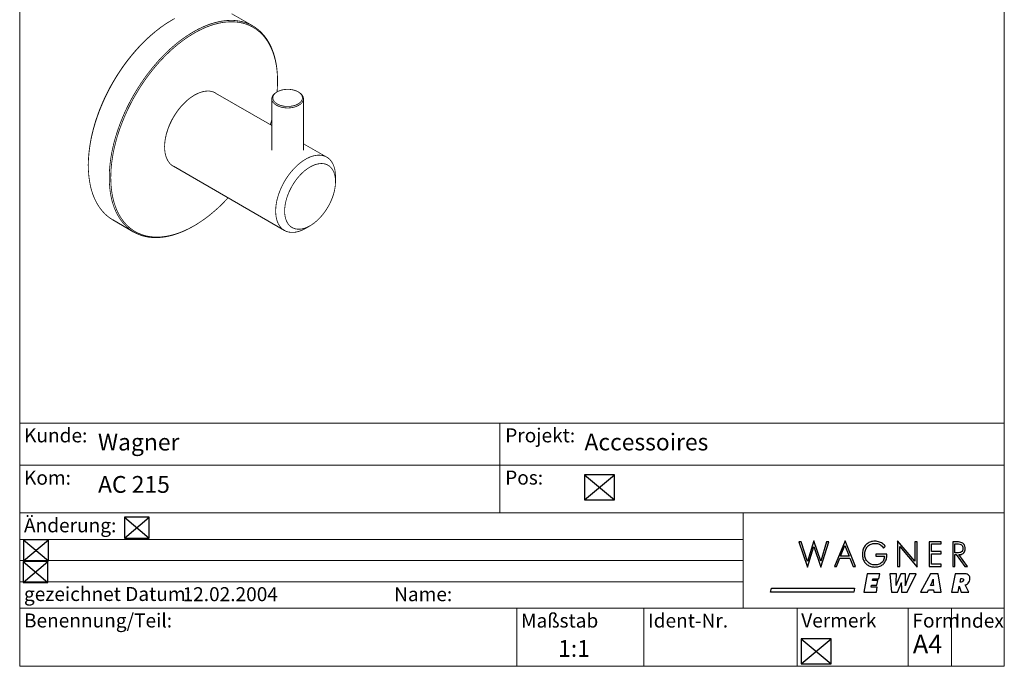
# Model space of a CAD drawing. Extents: x 17 to 203, y 5 to 292.
# Drawn here: x 17 to 203, y 5 to 127 of the extents above; entities that cross this region are included whole.
import ezdxf

# ---------------------------------------------------------------- set-up
doc = ezdxf.new("R2010")
doc.units = 0
doc.header["$MEASUREMENT"] = 0

# ---------------------------------------------------------------- blocks, each defined once
blk = doc.blocks.new('NOTE17')
at = {"color": 7}
for p, q in [((36.60288, 33.196548), (36.60288, 29.251596)), ((41.306304, 33.196548), (36.60288, 33.196548)), ((36.60288, 33.196548), (41.306304, 29.251596)), ((36.60288, 29.251596), (41.306304, 33.196548)), ((41.306304, 29.251596), (41.306304, 33.196548)), ((36.60288, 29.251596), (41.306304, 29.251596))]:
    blk.add_line(p, q, dxfattribs=at)
blk = doc.blocks.new('NOTE18')
at = {"color": 7}
for p, q in [((17.546832, 28.910508), (17.546832, 24.965556)), ((22.250256, 28.910508), (17.546832, 28.910508)), ((17.546832, 28.910508), (22.250256, 24.965556)), ((17.546832, 24.965556), (22.250256, 28.910508)), ((22.250256, 24.965556), (22.250256, 28.910508)), ((17.546832, 24.965556), (22.250256, 24.965556))]:
    blk.add_line(p, q, dxfattribs=at)
blk = doc.blocks.new('NOTE19')
at = {"color": 7}
for p, q in [((17.430144, 24.817452), (17.430144, 20.8725)), ((22.133568, 24.817452), (17.430144, 24.817452)), ((17.430144, 24.817452), (22.133568, 20.8725)), ((17.430144, 20.8725), (22.133568, 24.817452)), ((22.133568, 20.8725), (22.133568, 24.817452)), ((17.430144, 20.8725), (22.133568, 20.8725))]:
    blk.add_line(p, q, dxfattribs=at)
blk = doc.blocks.new('NOTE23')
at = {"color": 7}
for p, q in [((164.609616, 10.200036), (164.609616, 5.469684)), ((170.25552, 10.200036), (164.609616, 10.200036)), ((164.609616, 10.200036), (170.25552, 5.469684)), ((164.609616, 5.469684), (170.25552, 10.200036)), ((170.25552, 5.469684), (170.25552, 10.200036)), ((164.609616, 5.469684), (170.25552, 5.469684))]:
    blk.add_line(p, q, dxfattribs=at)
blk = doc.blocks.new('NOTE26')
at = {"color": 7}
for p, q in [((123.6252, 41.221092), (123.6252, 36.49074)), ((129.271104, 41.221092), (123.6252, 41.221092)), ((123.6252, 41.221092), (129.271104, 36.49074)), ((123.6252, 36.49074), (129.271104, 41.221092)), ((129.271104, 36.49074), (129.271104, 41.221092)), ((123.6252, 36.49074), (129.271104, 36.49074))]:
    blk.add_line(p, q, dxfattribs=at)

msp = doc.modelspace()

# ---------------------------------------------------------------- linework, layer by layer
at = {"color": 7, "linetype": 'Continuous', "lineweight": 0}
for p, q in [((16.8, 292), (16.8, 5)), ((203, 5), (203, 292)), ((16.8, 51), (16.8, 5)), ((203, 51), (16.8, 51)), ((107.6, 34), (107.6, 51)), ((203, 43), (16.8, 43)), ((203, 34), (16.8, 34)), ((153.6, 34), (153.6, 16)), ((153.6, 29), (16.8, 29)), ((153.6, 25), (16.8, 25)), ((153.6, 21), (16.8, 21)), ((153.6, 21), (16.8, 21)), ((203, 16), (16.8, 16)), ((110.8, 16), (110.8, 5)), ((134.8, 16), (134.8, 5)), ((163.8, 16), (163.8, 5)), ((184.8, 16), (184.8, 5)), ((193, 16), (193, 5)), ((203, 16), (203, 5)), ((16.8, 5), (203, 5))]:
    msp.add_line(p, q, dxfattribs=at)
at = {"color": 7, "linetype": 'Continuous', "lineweight": 15}
for p, q in [((45.69, 127.25), (45.55, 127.16)), ((60.9, 126.07), (56.94, 128.36)), ((65.56, 115.61), (65.56, 115.77)), ((65.49, 113.62), (65.35, 113.54)), ((69.59, 113.54), (69.45, 113.62)), ((49.86, 113), (49.79, 112.96)), ((64.47, 107.27), (53.86, 113.39)), ((64.47, 112.31), (64.47, 102.6)), ((70.47, 102.6), (70.47, 112.31)), ((44.21, 103.28), (44.21, 103.2)), ((74.86, 101.27), (70.47, 103.81)), ((29.78, 99.85), (29.78, 99.69)), ((45.86, 99.54), (66.86, 87.41)), ((76.52, 96.63), (76.52, 97.61)), ((34.44, 89.39), (38.4, 87.1)), ((49.65, 88.22), (49.8, 88.3)), ((70.87, 87.81), (71.71, 88.3))]:
    msp.add_line(p, q, dxfattribs=at)
at = {"color": 7, "linetype": 'Continuous', "lineweight": 30}
for p, q in [((164.6, 28.53), (164.16, 28.53)), ((164.16, 28.53), (165.76, 23.77)), ((165.76, 24.83), (164.6, 28.53)), ((166.99, 28.71), (165.76, 24.83)), ((168.28, 24.86), (166.99, 28.71)), ((168.28, 23.77), (169.83, 28.53)), ((169.39, 28.53), (168.28, 24.86)), ((169.83, 28.53), (169.39, 28.53)), ((172.89, 28.71), (170.86, 23.89)), ((174.85, 23.89), (172.89, 28.71)), ((176.81, 27.94), (176.69, 27.81)), ((176.94, 28.07), (176.81, 27.94)), ((177.08, 28.18), (176.94, 28.07)), ((177.23, 28.29), (177.08, 28.18)), ((177.39, 28.38), (177.23, 28.29)), ((177.34, 27.85), (177.49, 27.95)), ((177.55, 28.45), (177.39, 28.38)), ((177.49, 27.95), (177.64, 28.04)), ((177.73, 28.52), (177.55, 28.45)), ((177.64, 28.04), (177.81, 28.12)), ((177.91, 28.57), (177.73, 28.52)), ((177.81, 28.12), (177.98, 28.17)), ((178.1, 28.61), (177.91, 28.57)), ((177.98, 28.17), (178.16, 28.22)), ((178.3, 28.63), (178.1, 28.61)), ((178.16, 28.22), (178.36, 28.24)), ((178.5, 28.64), (178.3, 28.63)), ((178.36, 28.24), (178.56, 28.25)), ((178.74, 28.63), (178.5, 28.64)), ((178.56, 28.25), (178.78, 28.24)), ((178.98, 28.6), (178.74, 28.63)), ((178.78, 28.24), (179, 28.21)), ((179.2, 28.56), (178.98, 28.6)), ((179, 28.21), (179.2, 28.15)), ((179.41, 28.5), (179.2, 28.56)), ((179.2, 28.15), (179.39, 28.07)), ((179.39, 28.07), (179.57, 27.98)), ((179.61, 28.43), (179.41, 28.5)), ((179.57, 27.98), (179.74, 27.85)), ((179.79, 28.34), (179.61, 28.43)), ((179.96, 28.23), (179.79, 28.34)), ((180.11, 28.11), (179.96, 28.23)), ((180.25, 27.96), (180.11, 28.11)), ((180.38, 27.81), (180.25, 27.96)), ((186.07, 24.85), (182.81, 28.73)), ((182.81, 28.73), (182.81, 23.89)), ((186.49, 28.53), (186.07, 28.53)), ((186.07, 28.53), (186.07, 24.85)), ((186.49, 23.76), (186.49, 28.53)), ((191.08, 28.53), (188.78, 28.53)), ((188.78, 28.53), (188.78, 23.89)), ((189.2, 26.68), (189.2, 28.14)), ((189.2, 28.14), (191.08, 28.14)), ((191.08, 28.14), (191.08, 28.53)), ((194.09, 28.53), (193.24, 28.53)), ((193.24, 28.53), (193.24, 23.89)), ((193.67, 28.16), (194.09, 28.16)), ((193.67, 26.45), (193.67, 28.16)), ((194.36, 28.52), (194.09, 28.53)), ((194.09, 28.16), (194.34, 28.15)), ((194.34, 28.15), (194.56, 28.12)), ((194.59, 28.49), (194.36, 28.52)), ((194.56, 28.12), (194.75, 28.06)), ((194.8, 28.44), (194.59, 28.49)), ((194.75, 28.06), (194.89, 27.97)), ((194.99, 28.37), (194.8, 28.44)), ((194.89, 27.97), (195, 27.85)), ((195.15, 28.27), (194.99, 28.37)), ((195.29, 28.16), (195.15, 28.27)), ((195.4, 28.02), (195.29, 28.16)), ((195.49, 27.87), (195.4, 28.02)), ((165.76, 23.77), (166.99, 27.65)), ((166.99, 27.65), (168.28, 23.77)), ((172.04, 25.83), (172.87, 27.84)), ((172.87, 27.84), (173.66, 25.83)), ((176.18, 26.61), (176.16, 26.41)), ((176.16, 26.41), (176.16, 26.2)), ((176.16, 26.2), (176.16, 25.99)), ((176.22, 26.81), (176.18, 26.61)), ((176.27, 26.99), (176.22, 26.81)), ((176.33, 27.17), (176.27, 26.99)), ((176.4, 27.35), (176.33, 27.17)), ((176.49, 27.51), (176.4, 27.35)), ((176.58, 27.66), (176.49, 27.51)), ((176.69, 27.81), (176.58, 27.66)), ((176.61, 26.16), (176.62, 26.37)), ((176.62, 25.95), (176.61, 26.16)), ((176.62, 26.37), (176.64, 26.57)), ((176.64, 26.57), (176.68, 26.77)), ((176.68, 26.77), (176.74, 26.96)), ((176.74, 26.96), (176.8, 27.13)), ((176.8, 27.13), (176.89, 27.3)), ((176.89, 27.3), (176.98, 27.45)), ((176.98, 27.45), (177.09, 27.6)), ((177.09, 27.6), (177.21, 27.73)), ((177.21, 27.73), (177.34, 27.85)), ((180.79, 26.18), (178.73, 26.18)), ((178.73, 26.18), (178.73, 25.82)), ((179.74, 27.85), (179.9, 27.71)), ((179.9, 27.71), (180.05, 27.55)), ((180.05, 27.55), (180.18, 27.36)), ((180.18, 27.36), (180.48, 27.63)), ((180.48, 27.63), (180.38, 27.81)), ((180.78, 25.9), (180.79, 26.12)), ((180.79, 26.12), (180.79, 26.18)), ((183.23, 23.89), (183.23, 27.64)), ((183.23, 27.64), (186.49, 23.76)), ((191.08, 26.68), (189.2, 26.68)), ((189.2, 24.29), (189.2, 26.29)), ((189.2, 26.29), (191.08, 26.29)), ((191.08, 26.29), (191.08, 26.68)), ((194.09, 26.45), (193.67, 26.45)), ((193.67, 23.89), (193.67, 26.11)), ((193.67, 26.11), (193.92, 26.11)), ((193.92, 26.11), (195.55, 23.89)), ((194.34, 26.46), (194.09, 26.45)), ((194.56, 26.49), (194.34, 26.46)), ((194.39, 26.11), (194.63, 26.12)), ((196.06, 23.89), (194.39, 26.11)), ((194.74, 26.54), (194.56, 26.49)), ((194.63, 26.12), (194.84, 26.17)), ((194.89, 26.62), (194.74, 26.54)), ((194.84, 26.17), (195.04, 26.25)), ((195, 26.73), (194.89, 26.62)), ((195, 27.85), (195.08, 27.7)), ((195.08, 26.87), (195, 26.73)), ((195.04, 26.25), (195.2, 26.35)), ((195.08, 27.7), (195.13, 27.51)), ((195.13, 27.05), (195.08, 26.87)), ((195.13, 27.51), (195.14, 27.28)), ((195.14, 27.28), (195.13, 27.05)), ((195.2, 26.35), (195.34, 26.48)), ((195.34, 26.48), (195.45, 26.64)), ((195.45, 26.64), (195.53, 26.83)), ((195.55, 27.69), (195.49, 27.87)), ((195.53, 26.83), (195.58, 27.04)), ((195.59, 27.49), (195.55, 27.69)), ((195.58, 27.04), (195.6, 27.27)), ((195.6, 27.27), (195.59, 27.49)), ((171.28, 23.89), (171.9, 25.46)), ((171.9, 25.46), (173.8, 25.46)), ((173.66, 25.83), (172.04, 25.83)), ((173.8, 25.46), (174.39, 23.89)), ((176.16, 25.99), (176.18, 25.78)), ((176.18, 25.78), (176.22, 25.58)), ((176.22, 25.58), (176.27, 25.39)), ((176.27, 25.39), (176.33, 25.21)), ((176.33, 25.21), (176.4, 25.04)), ((176.4, 25.04), (176.49, 24.88)), ((176.49, 24.88), (176.58, 24.72)), ((176.58, 24.72), (176.69, 24.58)), ((176.65, 25.75), (176.62, 25.95)), ((176.69, 25.55), (176.65, 25.75)), ((176.76, 25.37), (176.69, 25.55)), ((176.69, 24.58), (176.81, 24.44)), ((176.83, 25.19), (176.76, 25.37)), ((176.81, 24.44), (176.94, 24.32)), ((176.93, 25.03), (176.83, 25.19)), ((177.04, 24.88), (176.93, 25.03)), ((176.94, 24.32), (177.08, 24.21)), ((177.16, 24.73), (177.04, 24.88)), ((177.08, 24.21), (177.23, 24.11)), ((177.3, 24.61), (177.16, 24.73)), ((177.45, 24.49), (177.3, 24.61)), ((177.61, 24.4), (177.45, 24.49)), ((177.78, 24.31), (177.61, 24.4)), ((177.96, 24.25), (177.78, 24.31)), ((178.15, 24.2), (177.96, 24.25)), ((178.73, 25.82), (180.33, 25.82)), ((179.17, 24.25), (178.98, 24.2)), ((179.36, 24.32), (179.17, 24.25)), ((179.53, 24.4), (179.36, 24.32)), ((179.68, 24.5), (179.53, 24.4)), ((179.82, 24.62), (179.68, 24.5)), ((179.95, 24.75), (179.82, 24.62)), ((179.93, 24.18), (180.06, 24.28)), ((180.06, 24.9), (179.95, 24.75)), ((180.15, 25.06), (180.06, 24.9)), ((180.06, 24.28), (180.18, 24.4)), ((180.23, 25.24), (180.15, 25.06)), ((180.18, 24.4), (180.29, 24.52)), ((180.28, 25.42), (180.23, 25.24)), ((180.31, 25.61), (180.28, 25.42)), ((180.29, 24.52), (180.4, 24.66)), ((180.33, 25.82), (180.31, 25.61)), ((180.4, 24.66), (180.49, 24.81)), ((180.49, 24.81), (180.56, 24.97)), ((180.56, 24.97), (180.63, 25.14)), ((180.63, 25.14), (180.69, 25.31)), ((180.69, 25.31), (180.73, 25.5)), ((180.73, 25.5), (180.76, 25.7)), ((180.76, 25.7), (180.78, 25.9)), ((191.08, 24.29), (189.2, 24.29)), ((191.08, 23.89), (191.08, 24.29)), ((170.86, 23.89), (171.28, 23.89)), ((174.39, 23.89), (174.85, 23.89)), ((177.09, 22.51), (176.42, 19)), ((179.44, 22.51), (177.09, 22.51)), ((177.23, 24.11), (177.39, 24.02)), ((177.39, 24.02), (177.56, 23.95)), ((177.56, 23.95), (177.73, 23.88)), ((177.73, 23.88), (177.92, 23.83)), ((177.92, 23.83), (178.11, 23.8)), ((178.11, 23.8), (178.31, 23.78)), ((178.35, 24.17), (178.15, 24.2)), ((178.31, 23.78), (178.52, 23.77)), ((178.56, 24.16), (178.35, 24.17)), ((178.52, 23.77), (178.73, 23.78)), ((178.77, 24.17), (178.56, 24.16)), ((178.73, 23.78), (178.92, 23.8)), ((178.98, 24.2), (178.77, 24.17)), ((178.92, 23.8), (179.11, 23.83)), ((179.11, 23.83), (179.29, 23.87)), ((179.26, 21.56), (179.44, 22.51)), ((179.29, 23.87), (179.47, 23.93)), ((179.47, 23.93), (179.63, 24)), ((179.63, 24), (179.78, 24.08)), ((179.78, 24.08), (179.93, 24.18)), ((182.61, 22.51), (181.34, 22.51)), ((181.34, 22.51), (181.69, 19)), ((182.58, 20.97), (182.61, 22.51)), ((183.41, 22.51), (182.76, 20.87)), ((182.81, 23.89), (183.23, 23.89)), ((184.3, 22.51), (183.41, 22.51)), ((184.31, 20.87), (184.3, 22.51)), ((185.1, 22.51), (184.52, 20.97)), ((184.66, 19), (186.36, 22.51)), ((186.36, 22.51), (185.1, 22.51)), ((189.07, 22.51), (187.14, 19)), ((188.78, 23.89), (191.08, 23.89)), ((190.47, 22.51), (189.07, 22.51)), ((191.03, 19), (190.47, 22.51)), ((193.7, 22.51), (193.02, 19)), ((193.24, 23.89), (193.67, 23.89)), ((195.28, 22.51), (193.7, 22.51)), ((195.55, 22.5), (195.28, 22.51)), ((195.55, 23.89), (196.06, 23.89)), ((195.78, 22.46), (195.55, 22.5)), ((195.98, 22.4), (195.78, 22.46)), ((196.15, 22.31), (195.98, 22.4)), ((178.08, 21.22), (178.15, 21.56)), ((179.09, 21.22), (178.08, 21.22)), ((178.15, 21.56), (179.26, 21.56)), ((178.92, 20.32), (179.09, 21.22)), ((182.53, 20.27), (182.56, 20.56)), ((182.56, 20.56), (182.58, 20.79)), ((182.63, 20.52), (182.56, 20.27)), ((182.58, 20.79), (182.58, 20.97)), ((182.7, 20.72), (182.63, 20.52)), ((182.76, 20.87), (182.7, 20.72)), ((183.35, 20.37), (183.43, 20.56)), ((183.43, 20.56), (183.49, 20.78)), ((183.49, 20.78), (183.54, 20.78)), ((183.54, 20.78), (183.52, 20.56)), ((183.52, 20.56), (183.52, 20.37)), ((184.28, 20.27), (184.31, 20.52)), ((184.32, 20.72), (184.31, 20.87)), ((184.31, 20.52), (184.32, 20.72)), ((184.39, 20.56), (184.31, 20.27)), ((184.46, 20.79), (184.39, 20.56)), ((184.52, 20.97), (184.46, 20.79)), ((189.06, 20.28), (189.25, 20.68)), ((189.25, 20.68), (189.34, 20.88)), ((189.34, 20.88), (189.44, 21.14)), ((189.44, 21.14), (189.54, 21.45)), ((189.54, 21.45), (189.56, 21.45)), ((189.56, 21.45), (189.54, 21.14)), ((189.54, 21.14), (189.54, 20.88)), ((189.54, 20.88), (189.56, 20.68)), ((189.56, 20.68), (189.59, 20.28)), ((194.63, 20.92), (194.76, 21.61)), ((194.82, 20.92), (194.63, 20.92)), ((194.76, 21.61), (194.96, 21.61)), ((195.04, 20.96), (194.82, 20.92)), ((194.96, 21.61), (195.15, 21.57)), ((195.18, 21.08), (195.04, 20.96)), ((195.15, 21.57), (195.26, 21.45)), ((195.26, 21.26), (195.18, 21.08)), ((195.26, 21.45), (195.26, 21.26)), ((195.82, 20.48), (196.01, 20.57)), ((196.01, 20.57), (196.17, 20.71)), ((196.28, 22.2), (196.15, 22.31)), ((196.17, 20.71), (196.3, 20.88)), ((196.39, 22.07), (196.28, 22.2)), ((196.3, 20.88), (196.41, 21.09)), ((196.46, 21.92), (196.39, 22.07)), ((196.41, 21.09), (196.47, 21.33)), ((196.5, 21.74), (196.46, 21.92)), ((196.47, 21.33), (196.5, 21.55)), ((196.5, 21.55), (196.5, 21.74)), ((158.8, 19), (158.96, 19.79)), ((158.8, 19), (158.96, 19.79)), ((174.53, 19), (158.8, 19)), ((174.53, 19), (158.8, 19)), ((158.96, 19.79), (174.68, 19.79)), ((158.96, 19.79), (174.68, 19.79)), ((174.68, 19.79), (174.53, 19)), ((174.68, 19.79), (174.53, 19)), ((176.42, 19), (178.8, 19)), ((177.84, 19.95), (177.91, 20.32)), ((178.98, 19.95), (177.84, 19.95)), ((177.91, 20.32), (178.92, 20.32)), ((178.8, 19), (178.98, 19.95)), ((181.69, 19), (182.79, 19)), ((182.56, 20.27), (182.53, 20.27)), ((182.79, 19), (183.29, 20.2)), ((183.29, 20.2), (183.35, 20.37)), ((183.52, 20.37), (183.53, 20.2)), ((183.53, 20.2), (183.56, 19)), ((183.56, 19), (184.66, 19)), ((184.31, 20.27), (184.28, 20.27)), ((187.14, 19), (188.5, 19)), ((188.5, 19), (188.69, 19.44)), ((188.69, 19.44), (189.64, 19.44)), ((189.59, 20.28), (189.06, 20.28)), ((189.64, 19.44), (189.67, 19)), ((189.67, 19), (191.03, 19)), ((193.02, 19), (194.26, 19)), ((194.26, 19), (194.48, 20.16)), ((194.48, 20.16), (194.87, 19)), ((194.87, 19), (196.29, 19)), ((195.62, 20.43), (195.82, 20.48)), ((196.29, 19), (195.62, 20.43))]:
    msp.add_line(p, q, dxfattribs=at)
at = {"color": 7, "linetype": 'Continuous', "const_width": 0.15, "flags": 128}
for points in [[(46.11, 127.48), (45.69, 127.25), (45.28, 127), (44.86, 126.74), (44.44, 126.47), (44.03, 126.19), (43.61, 125.89), (43.2, 125.58), (42.79, 125.27), (42.38, 124.94), (41.98, 124.59), (41.57, 124.24), (41.17, 123.88), (40.78, 123.51), (40.38, 123.13), (39.99, 122.73), (39.6, 122.33), (39.22, 121.92), (38.84, 121.5), (38.47, 121.07), (38.1, 120.64), (37.74, 120.19), (37.38, 119.74), (37.03, 119.28), (36.68, 118.81), (36.34, 118.34), (36.01, 117.86), (35.68, 117.37), (35.36, 116.88), (35.05, 116.38), (34.74, 115.88), (34.44, 115.37), (34.15, 114.86), (33.87, 114.34), (33.59, 113.82), (33.33, 113.3), (33.07, 112.77), (32.82, 112.24), (32.58, 111.71), (32.35, 111.18), (32.13, 110.64), (31.91, 110.11), (31.71, 109.57), (31.52, 109.03), (31.33, 108.49), (31.16, 107.96), (30.99, 107.42), (30.84, 106.88), (30.69, 106.35), (30.56, 105.82), (30.44, 105.29), (30.32, 104.76), (30.22, 104.23), (30.13, 103.71), (30.05, 103.19), (29.98, 102.68), (29.92, 102.17), (29.87, 101.66), (29.83, 101.16), (29.8, 100.66), (29.79, 100.17), (29.78, 99.69)], [(29.78, 99.85), (29.79, 100.33), (29.8, 100.82), (29.83, 101.31), (29.87, 101.81), (29.92, 102.31), (29.98, 102.81), (30.05, 103.32), (30.13, 103.84), (30.22, 104.36), (30.32, 104.88), (30.43, 105.4), (30.55, 105.93), (30.69, 106.45), (30.83, 106.98), (30.98, 107.51), (31.14, 108.05), (31.32, 108.58), (31.5, 109.11), (31.69, 109.64), (31.89, 110.18), (32.11, 110.71), (32.33, 111.24), (32.55, 111.77), (32.79, 112.29), (33.04, 112.82), (33.3, 113.34), (33.56, 113.86), (33.83, 114.38), (34.11, 114.89), (34.4, 115.39), (34.7, 115.9), (35, 116.4), (35.31, 116.89), (35.63, 117.38), (35.95, 117.86), (36.28, 118.34), (36.62, 118.81), (36.96, 119.27), (37.31, 119.73), (37.67, 120.17), (38.03, 120.61), (38.39, 121.05), (38.76, 121.47), (39.14, 121.89), (39.52, 122.3), (39.9, 122.69), (40.29, 123.08), (40.68, 123.46), (41.07, 123.83), (41.47, 124.19), (41.87, 124.54), (42.27, 124.87), (42.68, 125.2), (43.08, 125.52), (43.49, 125.82), (43.9, 126.11), (44.31, 126.39), (44.72, 126.66), (45.14, 126.92), (45.55, 127.16)], [(33.74, 97.4), (33.75, 97.89), (33.76, 98.38), (33.79, 98.87), (33.83, 99.37), (33.88, 99.88), (33.94, 100.39), (34.01, 100.91), (34.09, 101.42), (34.18, 101.95), (34.28, 102.47), (34.4, 103), (34.52, 103.53), (34.65, 104.06), (34.8, 104.6), (34.95, 105.13), (35.12, 105.67), (35.29, 106.21), (35.48, 106.75), (35.67, 107.28), (35.87, 107.82), (36.09, 108.36), (36.31, 108.89), (36.54, 109.43), (36.78, 109.96), (37.03, 110.49), (37.29, 111.01), (37.55, 111.54), (37.83, 112.06), (38.11, 112.57), (38.4, 113.09), (38.7, 113.59), (39.01, 114.1), (39.32, 114.59), (39.64, 115.09), (39.97, 115.57), (40.3, 116.05), (40.64, 116.53), (40.99, 116.99), (41.34, 117.45), (41.7, 117.91), (42.06, 118.35), (42.43, 118.79), (42.8, 119.22), (43.18, 119.64), (43.56, 120.05), (43.95, 120.45), (44.34, 120.84), (44.73, 121.22), (45.13, 121.6), (45.53, 121.96), (45.94, 122.31), (46.34, 122.65), (46.75, 122.98), (47.16, 123.3), (47.57, 123.6), (47.99, 123.9), (48.4, 124.18), (48.82, 124.45), (49.23, 124.71), (49.65, 124.96), (50.07, 125.19), (50.48, 125.42), (50.9, 125.62), (51.31, 125.82), (51.73, 126), (52.14, 126.17), (52.55, 126.33), (52.96, 126.47), (53.37, 126.6), (53.77, 126.71), (54.17, 126.81), (54.57, 126.9), (54.96, 126.97), (55.35, 127.03), (55.74, 127.08), (56.12, 127.11), (56.5, 127.12), (56.87, 127.13), (57.24, 127.12), (57.61, 127.09), (57.96, 127.05), (58.32, 127), (58.66, 126.93), (59, 126.85), (59.34, 126.76), (59.66, 126.65), (59.98, 126.52), (60.3, 126.39), (60.6, 126.24), (60.9, 126.07), (61.19, 125.9), (61.47, 125.71), (61.75, 125.5), (62.02, 125.29), (62.27, 125.06), (62.52, 124.82), (62.76, 124.56), (62.99, 124.3), (63.22, 124.02), (63.43, 123.73), (63.63, 123.43), (63.83, 123.11), (64.01, 122.79), (64.19, 122.45), (64.35, 122.1), (64.5, 121.75), (64.65, 121.38), (64.78, 121), (64.91, 120.61), (65.02, 120.22), (65.12, 119.81), (65.21, 119.39), (65.29, 118.97), (65.37, 118.53), (65.43, 118.09), (65.47, 117.64), (65.51, 117.19), (65.54, 116.72), (65.56, 116.25), (65.56, 115.77), (65.56, 115.77)], [(65.47, 113.61), (65.47, 113.66), (65.51, 114.15), (65.54, 114.64), (65.56, 115.13), (65.56, 115.61), (65.56, 116.08), (65.54, 116.55), (65.51, 117.01), (65.47, 117.46), (65.43, 117.91), (65.37, 118.35), (65.3, 118.78), (65.22, 119.2), (65.13, 119.61), (65.02, 120.01), (64.91, 120.41), (64.79, 120.79), (64.66, 121.17), (64.51, 121.53), (64.36, 121.89), (64.2, 122.23), (64.03, 122.56), (63.84, 122.88), (63.65, 123.2), (63.45, 123.49), (63.24, 123.78), (63.02, 124.06), (62.79, 124.32), (62.55, 124.57), (62.3, 124.81), (62.05, 125.04), (61.78, 125.25), (61.51, 125.46), (61.23, 125.64), (60.94, 125.82), (60.65, 125.98), (60.34, 126.13), (60.03, 126.26), (59.72, 126.39), (59.39, 126.49), (59.06, 126.59), (58.72, 126.67), (58.38, 126.74), (58.03, 126.79), (57.68, 126.83), (57.32, 126.85), (56.95, 126.86), (56.58, 126.86), (56.21, 126.84), (55.83, 126.81), (55.44, 126.77), (55.06, 126.71), (54.67, 126.64), (54.27, 126.55), (53.87, 126.45), (53.47, 126.34), (53.07, 126.21), (52.67, 126.07), (52.26, 125.92), (51.85, 125.75), (51.44, 125.57), (51.03, 125.37), (50.62, 125.17), (50.21, 124.95), (49.79, 124.72), (49.38, 124.47), (48.97, 124.21), (48.56, 123.95), (48.14, 123.66), (47.73, 123.37), (47.33, 123.07), (46.92, 122.75), (46.51, 122.43), (46.11, 122.09), (45.71, 121.74), (45.31, 121.38), (44.92, 121.01), (44.53, 120.63), (44.14, 120.24), (43.76, 119.85), (43.38, 119.44), (43, 119.02), (42.63, 118.6), (42.27, 118.17), (41.91, 117.72), (41.55, 117.28), (41.2, 116.82), (40.86, 116.36), (40.52, 115.89), (40.19, 115.41), (39.87, 114.93), (39.55, 114.44), (39.24, 113.95), (38.94, 113.45), (38.64, 112.95), (38.35, 112.44), (38.07, 111.93), (37.8, 111.41), (37.54, 110.89), (37.28, 110.37), (37.04, 109.85), (36.8, 109.32), (36.57, 108.79), (36.35, 108.26), (36.14, 107.73), (35.94, 107.2), (35.74, 106.66), (35.56, 106.13), (35.39, 105.6), (35.22, 105.07), (35.07, 104.53), (34.93, 104), (34.8, 103.48), (34.67, 102.95), (34.56, 102.43), (34.46, 101.91), (34.37, 101.39), (34.29, 100.87), (34.22, 100.36), (34.16, 99.86), (34.11, 99.36), (34.07, 98.86), (34.05, 98.37), (34.03, 97.88), (34.02, 97.4), (34.02, 97.4)], [(53.86, 113.39), (53.76, 113.45), (53.65, 113.51), (53.54, 113.55), (53.42, 113.6), (53.31, 113.64), (53.19, 113.67), (53.07, 113.7), (52.94, 113.72), (52.82, 113.74), (52.69, 113.76), (52.56, 113.76), (52.43, 113.77), (52.3, 113.77), (52.16, 113.76), (52.03, 113.75), (51.89, 113.73), (51.75, 113.71), (51.61, 113.69), (51.47, 113.66), (51.33, 113.62), (51.18, 113.58), (51.04, 113.53), (50.89, 113.48), (50.75, 113.43), (50.6, 113.37), (50.45, 113.3), (50.31, 113.23), (50.16, 113.16), (50.01, 113.08), (49.86, 113), (49.72, 112.91), (49.57, 112.82), (49.42, 112.72), (49.27, 112.62), (49.13, 112.52), (48.98, 112.41), (48.83, 112.29), (48.69, 112.18), (48.54, 112.06), (48.4, 111.93), (48.26, 111.8), (48.12, 111.67), (47.98, 111.53), (47.84, 111.39), (47.7, 111.25), (47.56, 111.11), (47.43, 110.96), (47.3, 110.8), (47.16, 110.65), (47.04, 110.49), (46.91, 110.33), (46.78, 110.17), (46.66, 110), (46.54, 109.83), (46.42, 109.66), (46.3, 109.49), (46.19, 109.31), (46.08, 109.14), (45.97, 108.96), (45.86, 108.78), (45.76, 108.59), (45.66, 108.41), (45.56, 108.23), (45.47, 108.04), (45.38, 107.85), (45.29, 107.66), (45.2, 107.47), (45.12, 107.28), (45.04, 107.09), (44.96, 106.9), (44.89, 106.71), (44.82, 106.52), (44.76, 106.33), (44.7, 106.14), (44.64, 105.95), (44.58, 105.76), (44.53, 105.57), (44.48, 105.38), (44.44, 105.19), (44.4, 105), (44.36, 104.82), (44.33, 104.63), (44.3, 104.45), (44.28, 104.26), (44.26, 104.08), (44.24, 103.9), (44.22, 103.72), (44.21, 103.55), (44.21, 103.37), (44.21, 103.2), (44.21, 103.03), (44.21, 102.86), (44.22, 102.7), (44.24, 102.54), (44.26, 102.38), (44.28, 102.22), (44.3, 102.06), (44.33, 101.91), (44.36, 101.77), (44.4, 101.62), (44.44, 101.48), (44.48, 101.34), (44.53, 101.21), (44.58, 101.08), (44.64, 100.95), (44.7, 100.83), (44.76, 100.71), (44.82, 100.59), (44.89, 100.48), (44.96, 100.37), (45.04, 100.27), (45.12, 100.17), (45.2, 100.07), (45.29, 99.98), (45.38, 99.9), (45.47, 99.82), (45.56, 99.74), (45.66, 99.67), (45.76, 99.6), (45.86, 99.54), (45.86, 99.54)], [(69.59, 113.54), (69.66, 113.49), (69.73, 113.45), (69.8, 113.4), (69.86, 113.36), (69.92, 113.31), (69.98, 113.26), (70.03, 113.21), (70.09, 113.16), (70.13, 113.11), (70.18, 113.05), (70.22, 113), (70.26, 112.95), (70.3, 112.89), (70.33, 112.83), (70.36, 112.78), (70.39, 112.72), (70.41, 112.66), (70.43, 112.61), (70.44, 112.55), (70.45, 112.49), (70.46, 112.43), (70.47, 112.37), (70.47, 112.31), (70.47, 112.25), (70.46, 112.19), (70.45, 112.13), (70.44, 112.08), (70.43, 112.02), (70.41, 111.96), (70.39, 111.9), (70.36, 111.84), (70.33, 111.79), (70.3, 111.73), (70.26, 111.68), (70.22, 111.62), (70.18, 111.57), (70.13, 111.51), (70.09, 111.46), (70.03, 111.41), (69.98, 111.36), (69.92, 111.31), (69.86, 111.26), (69.8, 111.22), (69.73, 111.17), (69.66, 111.13), (69.59, 111.09), (69.52, 111.05), (69.44, 111.01), (69.36, 110.97), (69.28, 110.93), (69.2, 110.9), (69.12, 110.86), (69.03, 110.83), (68.94, 110.8), (68.85, 110.77), (68.76, 110.75), (68.67, 110.72), (68.57, 110.7), (68.48, 110.68), (68.38, 110.66), (68.28, 110.64), (68.18, 110.63), (68.08, 110.62), (67.98, 110.6), (67.88, 110.6), (67.78, 110.59), (67.68, 110.58), (67.57, 110.58), (67.47, 110.58), (67.37, 110.58), (67.27, 110.58), (67.16, 110.59), (67.06, 110.6), (66.96, 110.6), (66.86, 110.62), (66.76, 110.63), (66.66, 110.64), (66.56, 110.66), (66.47, 110.68), (66.37, 110.7), (66.28, 110.72), (66.18, 110.75), (66.09, 110.77), (66, 110.8), (65.91, 110.83), (65.83, 110.86), (65.74, 110.9), (65.66, 110.93), (65.58, 110.97), (65.5, 111.01), (65.42, 111.05), (65.35, 111.09), (65.28, 111.13), (65.21, 111.17), (65.14, 111.22), (65.08, 111.26), (65.02, 111.31), (64.96, 111.36), (64.91, 111.41), (64.86, 111.46), (64.81, 111.51), (64.76, 111.57), (64.72, 111.62), (64.68, 111.68), (64.64, 111.73), (64.61, 111.79), (64.58, 111.84), (64.56, 111.9), (64.53, 111.96), (64.51, 112.02), (64.5, 112.08), (64.49, 112.13), (64.48, 112.19), (64.47, 112.25), (64.47, 112.31), (64.47, 112.37), (64.48, 112.43), (64.49, 112.49), (64.5, 112.55), (64.51, 112.61), (64.53, 112.66), (64.56, 112.72), (64.58, 112.78), (64.61, 112.83), (64.64, 112.89), (64.68, 112.95), (64.72, 113), (64.76, 113.05), (64.81, 113.11), (64.86, 113.16), (64.91, 113.21), (64.96, 113.26), (65.02, 113.31), (65.08, 113.36), (65.14, 113.4), (65.21, 113.45), (65.28, 113.49), (65.35, 113.54)], [(65.49, 113.62), (65.42, 113.58), (65.36, 113.53), (65.29, 113.49), (65.23, 113.44), (65.17, 113.4), (65.12, 113.35), (65.06, 113.3), (65.02, 113.25), (64.97, 113.2), (64.93, 113.15), (64.89, 113.1), (64.85, 113.04), (64.82, 112.99), (64.79, 112.93), (64.76, 112.88), (64.74, 112.82), (64.72, 112.77), (64.7, 112.71), (64.69, 112.65), (64.68, 112.6), (64.67, 112.54), (64.67, 112.48), (64.67, 112.42), (64.68, 112.37), (64.69, 112.31), (64.7, 112.25), (64.71, 112.2), (64.73, 112.14), (64.75, 112.08), (64.78, 112.03), (64.81, 111.97), (64.84, 111.92), (64.88, 111.87), (64.92, 111.81), (64.96, 111.76), (65, 111.71), (65.05, 111.66), (65.1, 111.61), (65.16, 111.56), (65.22, 111.52), (65.28, 111.47), (65.34, 111.43), (65.4, 111.38), (65.47, 111.34), (65.54, 111.3), (65.62, 111.26), (65.69, 111.23), (65.77, 111.19), (65.85, 111.16), (65.93, 111.12), (66.02, 111.09), (66.1, 111.06), (66.19, 111.04), (66.28, 111.01), (66.37, 110.99), (66.46, 110.97), (66.56, 110.95), (66.65, 110.93), (66.75, 110.91), (66.84, 110.9), (66.94, 110.89), (67.04, 110.88), (67.14, 110.87), (67.23, 110.86), (67.33, 110.86), (67.43, 110.86), (67.53, 110.86), (67.63, 110.86), (67.73, 110.86), (67.83, 110.87), (67.93, 110.88), (68.03, 110.89), (68.12, 110.9), (68.22, 110.92), (68.31, 110.93), (68.41, 110.95), (68.5, 110.97), (68.59, 110.99), (68.68, 111.02), (68.77, 111.04), (68.86, 111.07), (68.95, 111.1), (69.03, 111.13), (69.11, 111.16), (69.19, 111.2), (69.27, 111.23), (69.34, 111.27), (69.41, 111.31), (69.49, 111.35), (69.55, 111.39), (69.62, 111.44), (69.68, 111.48), (69.74, 111.53), (69.8, 111.57), (69.85, 111.62), (69.9, 111.67), (69.95, 111.72), (69.99, 111.77), (70.04, 111.83), (70.07, 111.88), (70.11, 111.93), (70.14, 111.99), (70.17, 112.04), (70.19, 112.1), (70.21, 112.15), (70.23, 112.21), (70.25, 112.27), (70.26, 112.32), (70.27, 112.38), (70.27, 112.44), (70.27, 112.5), (70.27, 112.55), (70.26, 112.61), (70.25, 112.67), (70.24, 112.72), (70.22, 112.78), (70.2, 112.84), (70.18, 112.89), (70.15, 112.95), (70.12, 113), (70.08, 113.06), (70.05, 113.11), (70, 113.16), (69.96, 113.21), (69.91, 113.26), (69.86, 113.31), (69.81, 113.36), (69.75, 113.41), (69.7, 113.46), (69.63, 113.5), (69.57, 113.54), (69.5, 113.59), (69.43, 113.63), (69.36, 113.67), (69.29, 113.7), (69.21, 113.74), (69.13, 113.78), (69.05, 113.81), (68.97, 113.84), (68.88, 113.87), (68.79, 113.9), (68.71, 113.92), (68.62, 113.95), (68.52, 113.97), (68.43, 113.99), (68.34, 114.01), (68.24, 114.03), (68.15, 114.04), (68.05, 114.06), (67.95, 114.07), (67.85, 114.08), (67.76, 114.08), (67.66, 114.09), (67.56, 114.09), (67.46, 114.09), (67.36, 114.09), (67.26, 114.09), (67.16, 114.08), (67.06, 114.07), (66.96, 114.06), (66.87, 114.05), (66.77, 114.04), (66.67, 114.02), (66.58, 114.01), (66.49, 113.99), (66.39, 113.97), (66.3, 113.94), (66.21, 113.92), (66.12, 113.89), (66.04, 113.86), (65.95, 113.83), (65.87, 113.8), (65.79, 113.77), (65.71, 113.73), (65.64, 113.7), (65.56, 113.66), (65.49, 113.62)], [(44.21, 103.28), (44.21, 103.45), (44.21, 103.62), (44.22, 103.8), (44.24, 103.97), (44.25, 104.15), (44.28, 104.33), (44.3, 104.51), (44.33, 104.69), (44.36, 104.88), (44.4, 105.06), (44.44, 105.25), (44.48, 105.43), (44.53, 105.62), (44.58, 105.81), (44.63, 106), (44.69, 106.18), (44.75, 106.37), (44.82, 106.56), (44.88, 106.75), (44.96, 106.94), (45.03, 107.13), (45.11, 107.32), (45.19, 107.5), (45.27, 107.69), (45.36, 107.88), (45.45, 108.06), (45.55, 108.24), (45.64, 108.43), (45.74, 108.61), (45.84, 108.79), (45.95, 108.97), (46.05, 109.14), (46.16, 109.32), (46.28, 109.49), (46.39, 109.66), (46.51, 109.83), (46.63, 110), (46.75, 110.16), (46.87, 110.32), (47, 110.48), (47.13, 110.64), (47.26, 110.79), (47.39, 110.94), (47.52, 111.09), (47.66, 111.23), (47.79, 111.37), (47.93, 111.51), (48.07, 111.65), (48.21, 111.78), (48.35, 111.9), (48.49, 112.03), (48.63, 112.15), (48.77, 112.26), (48.92, 112.37), (49.06, 112.48), (49.21, 112.59), (49.35, 112.68), (49.5, 112.78), (49.65, 112.87), (49.79, 112.96)], [(64.2, 107.43), (64.36, 107.95), (64.47, 108.33)], [(65.21, 91.08), (65.21, 91.25), (65.22, 91.42), (65.23, 91.6), (65.24, 91.78), (65.26, 91.96), (65.28, 92.14), (65.3, 92.32), (65.33, 92.51), (65.36, 92.69), (65.4, 92.88), (65.44, 93.07), (65.48, 93.26), (65.53, 93.44), (65.58, 93.63), (65.64, 93.83), (65.7, 94.02), (65.76, 94.21), (65.82, 94.4), (65.89, 94.59), (65.97, 94.78), (66.04, 94.97), (66.12, 95.16), (66.2, 95.35), (66.29, 95.54), (66.38, 95.73), (66.47, 95.92), (66.56, 96.1), (66.66, 96.29), (66.76, 96.47), (66.86, 96.65), (66.97, 96.83), (67.08, 97.01), (67.19, 97.19), (67.3, 97.36), (67.42, 97.54), (67.54, 97.71), (67.66, 97.88), (67.78, 98.04), (67.91, 98.21), (68.04, 98.37), (68.17, 98.52), (68.3, 98.68), (68.43, 98.83), (68.56, 98.98), (68.7, 99.13), (68.84, 99.27), (68.98, 99.41), (69.12, 99.55), (69.26, 99.68), (69.4, 99.81), (69.54, 99.93), (69.69, 100.05), (69.83, 100.17), (69.98, 100.28), (70.13, 100.39), (70.27, 100.5), (70.42, 100.6), (70.57, 100.69), (70.72, 100.79), (70.86, 100.87), (71.01, 100.96), (71.16, 101.04), (71.31, 101.11), (71.46, 101.18), (71.6, 101.25), (71.75, 101.31), (71.9, 101.36), (72.04, 101.41), (72.19, 101.46), (72.33, 101.5), (72.47, 101.53), (72.61, 101.56), (72.75, 101.59), (72.89, 101.61), (73.03, 101.63), (73.17, 101.64), (73.3, 101.64), (73.43, 101.65), (73.56, 101.64), (73.69, 101.63), (73.82, 101.62), (73.95, 101.6), (74.07, 101.58), (74.19, 101.55), (74.31, 101.51), (74.42, 101.47), (74.54, 101.43), (74.65, 101.38), (74.76, 101.33), (74.86, 101.27), (74.97, 101.21), (75.07, 101.14), (75.17, 101.07), (75.26, 100.99), (75.35, 100.91), (75.44, 100.82), (75.53, 100.73), (75.61, 100.64), (75.69, 100.54), (75.76, 100.44), (75.84, 100.33), (75.9, 100.22), (75.97, 100.1), (76.03, 99.98), (76.09, 99.86), (76.15, 99.73), (76.2, 99.6), (76.24, 99.47), (76.29, 99.33), (76.33, 99.19), (76.37, 99.04), (76.4, 98.89), (76.43, 98.74), (76.45, 98.59), (76.47, 98.43), (76.49, 98.27), (76.5, 98.11), (76.51, 97.95), (76.52, 97.78), (76.52, 97.61)], [(29.78, 99.69), (29.79, 99.21), (29.8, 98.74), (29.83, 98.28), (29.87, 97.82), (29.92, 97.37), (29.98, 96.93), (30.05, 96.5), (30.13, 96.07), (30.22, 95.65), (30.32, 95.25), (30.44, 94.85), (30.56, 94.46), (30.69, 94.08), (30.84, 93.72), (30.99, 93.36), (31.16, 93.01), (31.33, 92.68), (31.52, 92.35), (31.71, 92.04), (31.91, 91.73), (32.13, 91.44), (32.35, 91.17), (32.58, 90.9), (32.82, 90.65), (33.07, 90.4), (33.33, 90.17), (33.59, 89.96), (33.87, 89.76), (34.15, 89.57), (34.44, 89.39), (34.44, 89.39)], [(66.9, 91.08), (66.91, 90.93), (66.91, 90.79), (66.92, 90.65), (66.93, 90.51), (66.95, 90.38), (66.96, 90.24), (66.99, 90.11), (67.01, 89.98), (67.04, 89.86), (67.07, 89.73), (67.1, 89.61), (67.14, 89.5), (67.18, 89.38), (67.22, 89.27), (67.27, 89.16), (67.32, 89.06), (67.37, 88.96), (67.43, 88.86), (67.49, 88.76), (67.55, 88.67), (67.61, 88.58), (67.68, 88.5), (67.75, 88.42), (67.82, 88.34), (67.9, 88.27), (67.98, 88.2), (68.06, 88.14), (68.14, 88.07), (68.23, 88.02), (68.31, 87.96), (68.4, 87.91), (68.5, 87.87), (68.59, 87.83), (68.69, 87.79), (68.79, 87.76), (68.89, 87.73), (68.99, 87.7), (69.09, 87.68), (69.2, 87.67), (69.31, 87.66), (69.42, 87.65), (69.53, 87.65), (69.64, 87.65), (69.76, 87.65), (69.87, 87.66), (69.99, 87.67), (70.11, 87.69), (70.23, 87.71), (70.35, 87.74), (70.47, 87.77), (70.59, 87.81), (70.71, 87.84), (70.84, 87.89), (70.96, 87.93), (71.09, 87.99), (71.21, 88.04), (71.34, 88.1), (71.46, 88.16), (71.59, 88.23), (71.71, 88.3), (71.84, 88.37), (71.96, 88.45), (72.09, 88.53), (72.22, 88.62), (72.34, 88.71), (72.47, 88.8), (72.59, 88.9), (72.71, 89), (72.84, 89.1), (72.96, 89.21), (73.08, 89.32), (73.2, 89.43), (73.32, 89.55), (73.44, 89.66), (73.55, 89.78), (73.67, 89.91), (73.78, 90.04), (73.9, 90.17), (74.01, 90.3), (74.12, 90.43), (74.23, 90.57), (74.33, 90.71), (74.44, 90.85), (74.54, 90.99), (74.64, 91.14), (74.74, 91.28), (74.84, 91.43), (74.93, 91.58), (75.02, 91.74), (75.11, 91.89), (75.2, 92.04), (75.29, 92.2), (75.37, 92.36), (75.45, 92.52), (75.53, 92.67), (75.6, 92.83), (75.68, 93), (75.75, 93.16), (75.81, 93.32), (75.88, 93.48), (75.94, 93.64), (76, 93.8), (76.05, 93.97), (76.11, 94.13), (76.16, 94.29), (76.2, 94.45), (76.25, 94.62), (76.29, 94.78), (76.32, 94.94), (76.36, 95.1), (76.39, 95.26), (76.42, 95.41), (76.44, 95.57), (76.46, 95.73), (76.48, 95.88), (76.5, 96.03), (76.51, 96.18), (76.51, 96.33), (76.52, 96.48), (76.52, 96.63), (76.52, 96.77), (76.51, 96.92), (76.51, 97.06), (76.5, 97.19), (76.48, 97.33), (76.46, 97.46), (76.44, 97.59), (76.42, 97.72), (76.39, 97.85), (76.36, 97.97), (76.32, 98.09), (76.29, 98.21), (76.25, 98.32), (76.2, 98.43), (76.16, 98.54), (76.11, 98.65), (76.05, 98.75), (76, 98.85), (75.94, 98.94), (75.88, 99.03), (75.81, 99.12), (75.75, 99.2), (75.68, 99.29), (75.6, 99.36), (75.53, 99.43), (75.45, 99.5), (75.37, 99.57), (75.29, 99.63), (75.2, 99.69), (75.11, 99.74), (75.02, 99.79), (74.93, 99.84), (74.84, 99.88), (74.74, 99.91), (74.64, 99.95), (74.54, 99.98), (74.44, 100), (74.33, 100.02), (74.23, 100.04), (74.12, 100.05), (74.01, 100.06), (73.9, 100.06), (73.78, 100.06), (73.67, 100.05), (73.55, 100.04), (73.44, 100.03), (73.32, 100.01), (73.2, 99.99), (73.08, 99.96), (72.96, 99.93), (72.84, 99.9), (72.71, 99.86), (72.59, 99.82), (72.47, 99.77), (72.34, 99.72), (72.22, 99.66), (72.09, 99.61), (71.96, 99.54), (71.84, 99.48), (71.71, 99.4), (71.59, 99.33), (71.46, 99.25), (71.34, 99.17), (71.21, 99.08), (71.09, 99), (70.96, 98.9), (70.84, 98.81), (70.71, 98.71), (70.59, 98.6), (70.47, 98.5), (70.35, 98.39), (70.23, 98.28), (70.11, 98.16), (69.99, 98.04), (69.87, 97.92), (69.76, 97.8), (69.64, 97.67), (69.53, 97.54), (69.42, 97.41), (69.31, 97.27), (69.2, 97.14), (69.09, 97), (68.99, 96.86), (68.89, 96.71), (68.79, 96.57), (68.69, 96.42), (68.59, 96.27), (68.5, 96.12), (68.4, 95.97), (68.31, 95.82), (68.23, 95.66), (68.14, 95.51), (68.06, 95.35), (67.98, 95.19), (67.9, 95.03), (67.82, 94.87), (67.75, 94.71), (67.68, 94.55), (67.61, 94.39), (67.55, 94.22), (67.49, 94.06), (67.43, 93.9), (67.37, 93.74), (67.32, 93.58), (67.27, 93.41), (67.22, 93.25), (67.18, 93.09), (67.14, 92.93), (67.1, 92.77), (67.07, 92.61), (67.04, 92.45), (67.01, 92.29), (66.99, 92.14), (66.96, 91.98), (66.95, 91.83), (66.93, 91.67), (66.92, 91.52), (66.91, 91.37), (66.91, 91.22), (66.9, 91.08)], [(49.65, 88.22), (49.65, 88.22), (49.23, 87.98), (48.82, 87.76), (48.4, 87.55), (47.99, 87.36), (47.57, 87.17), (47.16, 87.01), (46.75, 86.85), (46.34, 86.71), (45.94, 86.58), (45.53, 86.47), (45.13, 86.36), (44.73, 86.28), (44.34, 86.2), (43.95, 86.15), (43.56, 86.1), (43.18, 86.07), (42.8, 86.05), (42.43, 86.05), (42.06, 86.06), (41.7, 86.09), (41.34, 86.12), (40.99, 86.18), (40.64, 86.25), (40.3, 86.33), (39.97, 86.42), (39.64, 86.53), (39.32, 86.65), (39.01, 86.79), (38.7, 86.94), (38.4, 87.1), (38.11, 87.28), (37.83, 87.47), (37.55, 87.67), (37.29, 87.89), (37.03, 88.12), (36.78, 88.36), (36.54, 88.61), (36.31, 88.88), (36.09, 89.16), (35.87, 89.45), (35.67, 89.75), (35.48, 90.06), (35.29, 90.39), (35.12, 90.73), (34.95, 91.07), (34.8, 91.43), (34.65, 91.8), (34.52, 92.18), (34.4, 92.56), (34.28, 92.96), (34.18, 93.37), (34.09, 93.78), (34.01, 94.21), (33.94, 94.64), (33.88, 95.08), (33.83, 95.53), (33.79, 95.99), (33.76, 96.45), (33.75, 96.93), (33.74, 97.4)], [(34.02, 97.4), (34.03, 96.93), (34.05, 96.46), (34.07, 96), (34.11, 95.55), (34.16, 95.11), (34.22, 94.67), (34.29, 94.24), (34.37, 93.82), (34.46, 93.4), (34.56, 93), (34.67, 92.61), (34.8, 92.22), (34.93, 91.85), (35.07, 91.48), (35.22, 91.13), (35.39, 90.78), (35.56, 90.45), (35.74, 90.13), (35.94, 89.82), (36.14, 89.52), (36.35, 89.23), (36.57, 88.96), (36.8, 88.69), (37.04, 88.44), (37.28, 88.2), (37.54, 87.97), (37.8, 87.76), (38.07, 87.56), (38.35, 87.37), (38.64, 87.19), (38.94, 87.03), (39.24, 86.88), (39.55, 86.75), (39.87, 86.63), (40.19, 86.52), (40.52, 86.42), (40.86, 86.34), (41.2, 86.28), (41.55, 86.22), (41.91, 86.19), (42.27, 86.16), (42.63, 86.15), (43, 86.15), (43.38, 86.17), (43.76, 86.2), (44.14, 86.25), (44.53, 86.3), (44.92, 86.38), (45.31, 86.46), (45.71, 86.56), (46.11, 86.68), (46.51, 86.8), (46.92, 86.94), (47.33, 87.1), (47.73, 87.27), (48.14, 87.45), (48.56, 87.64), (48.97, 87.85), (49.38, 88.07), (49.79, 88.3), (50.21, 88.54), (50.62, 88.8), (51.03, 89.07), (51.44, 89.35), (51.85, 89.64), (52.26, 89.95), (52.67, 90.26), (53.07, 90.59), (53.47, 90.93), (53.87, 91.27), (54.27, 91.63), (54.67, 92), (55.06, 92.38), (55.44, 92.77), (55.83, 93.17), (56.2, 93.57)], [(70.87, 87.81), (70.86, 87.81), (70.72, 87.73), (70.57, 87.65), (70.42, 87.57), (70.27, 87.5), (70.13, 87.44), (69.98, 87.38), (69.83, 87.32), (69.69, 87.27), (69.54, 87.23), (69.4, 87.19), (69.26, 87.15), (69.12, 87.12), (68.98, 87.09), (68.84, 87.07), (68.7, 87.06), (68.56, 87.05), (68.43, 87.04), (68.3, 87.04), (68.17, 87.04), (68.04, 87.05), (67.91, 87.07), (67.78, 87.09), (67.66, 87.11), (67.54, 87.14), (67.42, 87.17), (67.3, 87.21), (67.19, 87.25), (67.08, 87.3), (66.97, 87.36), (66.86, 87.41), (66.76, 87.48), (66.66, 87.54), (66.56, 87.62), (66.47, 87.69), (66.38, 87.77), (66.29, 87.86), (66.2, 87.95), (66.12, 88.05), (66.04, 88.14), (65.97, 88.25), (65.89, 88.36), (65.82, 88.47), (65.76, 88.58), (65.7, 88.7), (65.64, 88.83), (65.58, 88.95), (65.53, 89.08), (65.48, 89.22), (65.44, 89.36), (65.4, 89.5), (65.36, 89.64), (65.33, 89.79), (65.3, 89.94), (65.28, 90.1), (65.26, 90.25), (65.24, 90.41), (65.23, 90.57), (65.22, 90.74), (65.21, 90.91), (65.21, 91.08)]]:
    msp.add_lwpolyline(points, dxfattribs=at)

# ---------------------------------------------------------------- block references
for name in ['NOTE26', 'NOTE17', 'NOTE18', 'NOTE19', 'NOTE23']:
    msp.add_blockref(name, (0, 0))

# ---------------------------------------------------------------- texts
at = {"color": 179, "attachment_point": 1}
for s, insert, char_height in [('Kunde:', (17.63, 49.99), 2.646), ('Benennung/Teil:', (17.61, 14.99), 2.6458), ('Maßstab', (111.61, 14.97), 2.646), ('Form', (185.63, 14.98), 2.646), ('Index', (193.62, 14.95), 2.646)]:
    msp.add_mtext(s, dxfattribs=dict(at, insert=insert, char_height=char_height))
at = {"color": 7}
for s, insert, char_height, attachment_point in [('Wagner', (31.6, 48.98), 3.175, 1), ('Projekt:', (108.62, 49.99), 2.646, 1), ('Accessoires', (123.6, 49), 3.175, 1), ('Kom:', (17.62, 41.98), 2.646, 1), ('AC 215', (31.62, 40.98), 3.175, 1), ('Pos:', (108.61, 42), 2.646, 1), ('Änderung:', (17.61, 32.98), 2.646, 1), ('gezeichnet Datum:', (17.61, 20), 2.6458, 1), ('12.02.2004', (47.6, 19.96), 2.646, 1), ('Name:', (87.61, 19.96), 2.646, 1), ('Ident-Nr.', (135.64, 14.98), 2.646, 1), ('Vermerk', (164.6, 14.99), 2.646, 1), ('1:1', (118.62, 9.96), 3.175, 1), ('A4', (188.49, 10.97), 3.5, 2)]:
    msp.add_mtext(s, dxfattribs=dict(at, insert=insert, char_height=char_height, attachment_point=attachment_point))

doc.saveas('drawing.dxf')
